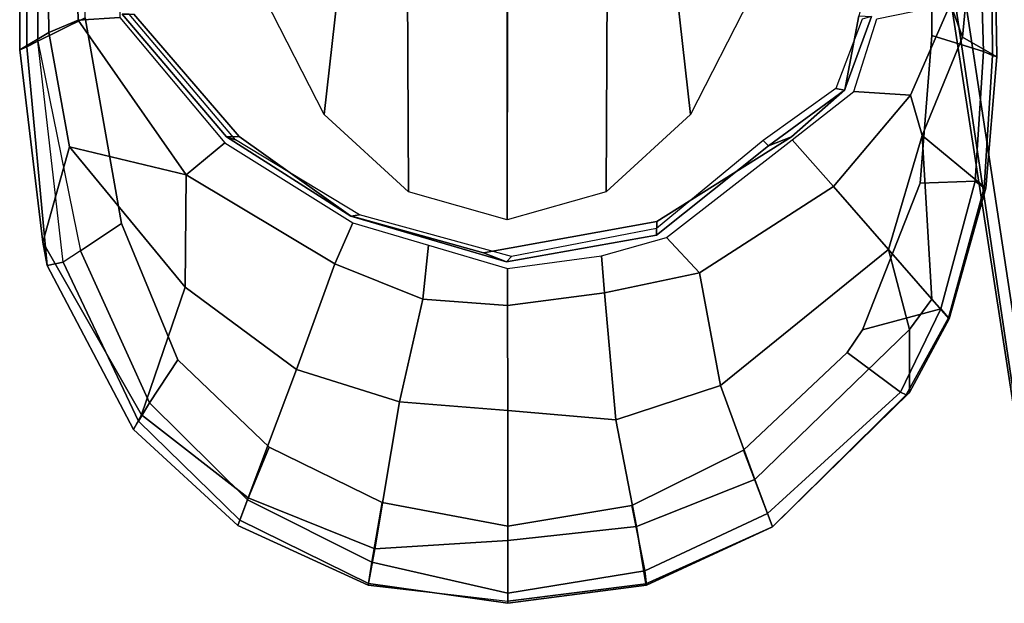
# Model space of a CAD drawing. Units: inches. Extents: x -2 to 198, y -6 to 132.
# Drawn here: x 80 to 84, y 103 to 105 of the extents above; entities that cross this region are included whole.
import ezdxf

# ---------------------------------------------------------------- set-up
doc = ezdxf.new("R2010")
doc.units = ezdxf.units.IN
doc.header["$MEASUREMENT"] = 0
for name, color, linetype in [('SEAT-ARMPAD', 5, 'Continuous'), ('SEAT-FABRIC', 5, 'Continuous'), ('SEAT-FRAME', 5, 'Continuous'), ('SEAT-OTHER', 7, 'Continuous')]:
    doc.layers.add(name, color=color, linetype=linetype)
doc.styles.get("Standard").update_dxf_attribs({"font": 'arial.ttf'})

# ---------------------------------------------------------------- blocks, each defined once
blk = doc.blocks.new('1sayl_suspmidbck_arms_1t')
at = {"layer": 'SEAT-ARMPAD'}
for points in [[(3.6969, -9.3836, 24.9431), (3.6969, -9.352, 25.2366), (4.6697, -9.3366, 25.3692), (4.5941, -9.4702, 24.9123)], [(4.6697, -9.3366, 25.3692), (3.6969, -9.352, 25.2366), (3.697, -9.3611, 25.5078), (4.6649, -9.3537, 25.5103)], [(4.6649, -9.3537, 25.5103), (3.697, -9.3611, 25.5078), (3.6971, -9.4165, 25.5942), (4.6487, -9.3884, 25.5753)], [(4.9753, -9.6265, 24.9121), (4.5941, -9.4702, 24.9123), (4.6697, -9.3366, 25.3692), (5.1789, -9.3795, 25.3652)], [(4.6649, -9.3537, 25.5103), (4.6487, -9.3884, 25.5753), (5.1522, -9.4202, 25.5809), (5.1782, -9.3859, 25.5132)], [(4.6697, -9.3366, 25.3692), (4.6649, -9.3537, 25.5103), (5.1782, -9.3859, 25.5132), (5.1789, -9.3795, 25.3652)], [(3.6969, -9.3836, 24.9431), (4.5941, -9.4702, 24.9123), (4.4646, -9.5159, 24.8393), (3.6969, -9.4433, 24.8395)], [(3.6971, -9.4165, 25.5942), (3.6973, -9.5879, 25.626), (4.5876, -9.5888, 25.6258), (4.6487, -9.3884, 25.5753)], [(5.1522, -9.4202, 25.5809), (4.6487, -9.3884, 25.5753), (4.5876, -9.5888, 25.6258), (5.1595, -9.6337, 25.6256)], [(4.9753, -9.6265, 24.9121), (5.1789, -9.3795, 25.3652), (5.6867, -9.5209, 25.4352), (5.6108, -9.5889, 25.2307)], [(5.6824, -9.5236, 25.516), (5.1782, -9.3859, 25.5132), (5.1522, -9.4202, 25.5809), (5.6471, -9.5536, 25.5846)], [(5.6867, -9.5209, 25.4352), (5.1789, -9.3795, 25.3652), (5.1782, -9.3859, 25.5132), (5.6824, -9.5236, 25.516)], [(5.1522, -9.4202, 25.5809), (5.1595, -9.6337, 25.6256), (5.7291, -9.8579, 25.6254), (5.6471, -9.5536, 25.5846)], [(4.9753, -9.6265, 24.9121), (4.8187, -9.671, 24.8392), (4.4646, -9.5159, 24.8393), (4.5941, -9.4702, 24.9123)], [(4.4646, -9.5159, 24.8393), (4.8187, -9.671, 24.8392), (4.8051, -9.8912, 24.8391), (4.5229, -9.8018, 24.8392)], [(5.728, -9.6753, 25.2371), (5.6108, -9.5889, 25.2307), (5.6867, -9.5209, 25.4352), (5.972, -9.675, 25.4503)], [(5.6824, -9.5236, 25.516), (5.6471, -9.5536, 25.5846), (5.9714, -9.7097, 25.5644), (5.9819, -9.6885, 25.5166)], [(5.6867, -9.5209, 25.4352), (5.6824, -9.5236, 25.516), (5.9819, -9.6885, 25.5166), (5.972, -9.675, 25.4503)], [(5.8171, -9.9166, 25.6253), (5.9714, -9.7097, 25.5644), (5.6471, -9.5536, 25.5846), (5.7291, -9.8579, 25.6254)], [(5.6108, -9.5889, 25.2307), (5.4179, -9.7562, 25.0119), (4.9753, -9.6265, 24.9121), (5.6108, -9.5889, 25.2307)], [(5.6108, -9.5889, 25.2307), (5.728, -9.6753, 25.2371), (5.4179, -9.7562, 25.0119)], [(4.9753, -9.6265, 24.9121), (5.4179, -9.7562, 25.0119), (5.1735, -9.9695, 24.839), (4.8187, -9.671, 24.8392)], [(5.1735, -9.9695, 24.839), (4.9917, -10.1308, 24.8391), (4.8051, -9.8912, 24.8391), (4.8187, -9.671, 24.8392)], [(6.3092, -10.2749, 25.2246), (5.9457, -10.4085, 25.018), (5.4179, -9.7562, 25.0119), (5.728, -9.6753, 25.2371)], [(5.728, -9.6753, 25.2371), (5.972, -9.675, 25.4503), (6.4934, -10.207, 25.4312), (6.3092, -10.2749, 25.2246)], [(5.9819, -9.6885, 25.5166), (5.9714, -9.7097, 25.5644), (6.4418, -10.2261, 25.5849), (6.4934, -10.2071, 25.5197)], [(6.4934, -10.207, 25.4312), (5.972, -9.675, 25.4503), (5.9819, -9.6885, 25.5166), (6.4934, -10.2071, 25.5197)], [(5.8171, -9.9166, 25.6253), (6.1961, -10.3192, 25.6252), (6.4418, -10.2261, 25.5849), (5.9714, -9.7097, 25.5644)], [(5.9457, -10.4085, 25.018), (5.5082, -10.4901, 24.8388), (5.1735, -9.9695, 24.839), (5.4179, -9.7562, 25.0119)], [(5.1735, -9.9695, 24.839), (5.5082, -10.4901, 24.8388), (5.3712, -10.6181, 24.8389), (4.9917, -10.1308, 24.8391)], [(6.4106, -10.7516, 25.6251), (6.6646, -10.7023, 25.5851), (6.4418, -10.2261, 25.5849), (6.1961, -10.3192, 25.6252)], [(6.4922, -10.734, 25.2238), (6.3092, -10.2749, 25.2246), (6.4934, -10.207, 25.4312), (6.7152, -10.6976, 25.4305)], [(6.72, -10.6959, 25.5208), (6.4934, -10.2071, 25.5197), (6.4418, -10.2261, 25.5849), (6.6646, -10.7023, 25.5851)], [(6.4934, -10.207, 25.4312), (6.4934, -10.2071, 25.5197), (6.72, -10.6959, 25.5208), (6.7152, -10.6976, 25.4305)], [(6.4922, -10.734, 25.2238), (6.0789, -10.8144, 25.0192), (5.9457, -10.4085, 25.018), (6.3092, -10.2749, 25.2246)], [(5.9457, -10.4085, 25.018), (6.0789, -10.8144, 25.0192), (5.5856, -10.8584, 24.8388), (5.5082, -10.4901, 24.8388)], [(5.5856, -10.8584, 24.8388), (5.4423, -10.8697, 24.8388), (5.3712, -10.6181, 24.8389), (5.5082, -10.4901, 24.8388)], [(6.4106, -10.7516, 25.6251), (6.491, -11.2332, 25.6249), (6.7508, -11.233, 25.5768), (6.6646, -10.7023, 25.5851)], [(6.7152, -10.6976, 25.4305), (6.7825, -11.2329, 25.4283), (6.5461, -11.2331, 25.2335), (6.4922, -10.734, 25.2238)], [(6.72, -10.6959, 25.5208), (6.6646, -10.7023, 25.5851), (6.7508, -11.233, 25.5768), (6.7902, -11.2329, 25.5317)], [(6.7825, -11.2329, 25.4283), (6.7152, -10.6976, 25.4305), (6.72, -10.6959, 25.5208), (6.7902, -11.2329, 25.5317)], [(6.0789, -10.8144, 25.0192), (6.4922, -10.734, 25.2238), (6.5461, -11.2331, 25.2335), (6.0424, -11.2336, 24.9915)], [(6.0789, -10.8144, 25.0192), (6.0424, -11.2336, 24.9915), (5.6348, -11.2339, 24.8387), (5.5856, -10.8584, 24.8388)], [(5.6348, -11.2339, 24.8387), (5.4908, -11.2341, 24.8387), (5.4423, -10.8697, 24.8388), (5.5856, -10.8584, 24.8388)], [(5.6348, -11.2339, 24.8387), (5.61, -11.5622, 24.8386), (5.4005, -11.5413, 24.8387), (5.4908, -11.2341, 24.8387)], [(6.0086, -11.6531, 24.9876), (5.61, -11.5622, 24.8386), (5.6348, -11.2339, 24.8387), (6.0424, -11.2336, 24.9915)], [(6.0086, -11.6531, 24.9876), (6.0424, -11.2336, 24.9915), (6.5461, -11.2331, 25.2335), (6.5786, -11.7496, 25.2741)], [(6.491, -11.2332, 25.6249), (6.3986, -11.7201, 25.6249), (6.6306, -11.7601, 25.6003), (6.7508, -11.233, 25.5768)], [(6.5786, -11.7496, 25.2741), (6.5461, -11.2331, 25.2335), (6.7838, -11.2329, 25.432), (6.7193, -11.7743, 25.4323)], [(6.6306, -11.7601, 25.6003), (6.7139, -11.7733, 25.5361), (6.7902, -11.2329, 25.5317), (6.7508, -11.233, 25.5768)], [(6.7139, -11.7733, 25.5361), (6.7193, -11.7743, 25.4323), (6.7825, -11.2329, 25.4283), (6.7902, -11.2329, 25.5317)], [(5.4736, -11.9044, 24.8386), (5.3144, -11.8341, 24.8387), (5.4005, -11.5413, 24.8387), (5.61, -11.5622, 24.8386)], [(6.0086, -11.6531, 24.9876), (5.8825, -12.0535, 24.9885), (5.4736, -11.9044, 24.8386), (5.61, -11.5622, 24.8386)], [(6.0086, -11.6531, 24.9876), (6.5786, -11.7496, 25.2741), (6.381, -12.2404, 25.2874), (5.8825, -12.0535, 24.9885)], [(6.3891, -12.2432, 25.6039), (6.6306, -11.7601, 25.6003), (6.3986, -11.7201, 25.6249), (6.1838, -12.1592, 25.6249)], [(6.5786, -11.7496, 25.2741), (6.7193, -11.7743, 25.4323), (6.4884, -12.2805, 25.4526), (6.381, -12.2404, 25.2874)], [(6.3891, -12.2432, 25.6039), (6.4675, -12.2727, 25.5492), (6.7139, -11.7733, 25.5361), (6.6306, -11.7601, 25.6003)], [(6.4675, -12.2727, 25.5492), (6.4884, -12.2805, 25.4526), (6.7193, -11.7743, 25.4323), (6.7139, -11.7733, 25.5361)], [(5.4736, -11.9044, 24.8386), (5.1278, -12.4805, 24.8386), (5.004, -12.3302, 24.8387), (5.3144, -11.8341, 24.8387)], [(5.5638, -12.4843, 24.9954), (5.1278, -12.4805, 24.8386), (5.4736, -11.9044, 24.8386), (5.8825, -12.0535, 24.9885)], [(5.5638, -12.4843, 24.9954), (5.8825, -12.0535, 24.9885), (6.381, -12.2404, 25.2874), (6.0584, -12.654, 25.3194)], [(5.8461, -12.5128, 25.6249), (6.0129, -12.6224, 25.6092), (6.3891, -12.2432, 25.6039), (6.1838, -12.1592, 25.6249)], [(6.0829, -12.6652, 25.5688), (6.4675, -12.2727, 25.5492), (6.3891, -12.2432, 25.6039), (6.0129, -12.6224, 25.6092)], [(6.0584, -12.654, 25.3194), (6.381, -12.2404, 25.2874), (6.4884, -12.2805, 25.4526), (6.1157, -12.6853, 25.4872)], [(6.1157, -12.6853, 25.4872), (6.0829, -12.6652, 25.5688), (6.4675, -12.2727, 25.5492), (6.4884, -12.2805, 25.4526)], [(5.1278, -12.4805, 24.8386), (4.5279, -12.8996, 24.8387), (4.5169, -12.7376, 24.8387), (5.004, -12.3302, 24.8387)], [(5.0193, -12.9339, 25.0196), (4.5751, -13.0139, 24.9278), (4.5279, -12.8996, 24.8387), (5.1278, -12.4805, 24.8386)], [(5.0193, -12.9339, 25.0196), (5.1278, -12.4805, 24.8386), (5.5638, -12.4843, 24.9954), (5.0193, -12.9339, 25.0196)], [(5.5638, -12.4843, 24.9954), (6.0584, -12.654, 25.3194), (5.3889, -13.0362, 25.3429), (5.0193, -12.9339, 25.0196)], [(5.3169, -12.7312, 25.625), (5.4224, -12.8908, 25.6059), (6.0129, -12.6224, 25.6092), (5.8461, -12.5128, 25.6249)], [(5.4668, -12.958, 25.5979), (6.0829, -12.6652, 25.5688), (6.0129, -12.6224, 25.6092), (5.4224, -12.8908, 25.6059)], [(6.1157, -12.6853, 25.4872), (5.4796, -13.0195, 25.5161), (5.3889, -13.0362, 25.3429), (6.0584, -12.654, 25.3194)], [(5.4668, -12.958, 25.5979), (5.4796, -13.0195, 25.5161), (6.1157, -12.6853, 25.4872), (6.0829, -12.6652, 25.5688)], [(4.5279, -12.8996, 24.8387), (-0.5122, -13.0333, 24.8401), (-0.5129, -12.8541, 24.8401), (4.5169, -12.7376, 24.8387)], [(5.3169, -12.7312, 25.625), (4.5193, -12.8725, 25.6252), (4.609, -13.0558, 25.5961), (5.4224, -12.8908, 25.6059)], [(4.5279, -12.8996, 24.8387), (4.5751, -13.0139, 24.9278), (-0.5121, -13.0781, 24.8863), (-0.5122, -13.0333, 24.8401)], [(-0.512, -13.0523, 25.5906), (4.609, -13.0558, 25.5961), (4.5193, -12.8725, 25.6252), (-0.5121, -12.8864, 25.6266)], [(4.609, -13.0558, 25.5961), (5.4224, -12.8908, 25.6059), (5.4668, -12.958, 25.5979), (4.609, -13.0558, 25.5961)], [(4.5751, -13.0139, 24.9278), (5.0193, -12.9339, 25.0196), (5.3889, -13.0362, 25.3429), (4.6434, -13.1265, 25.358)], [(4.609, -13.0558, 25.5961), (4.6309, -13.0989, 25.5516), (5.4796, -13.0195, 25.5161), (5.4668, -12.958, 25.5979)], [(4.6434, -13.1265, 25.358), (-0.512, -13.1095, 25.2994), (-0.5121, -13.0781, 24.8863), (4.5751, -13.0139, 24.9278)], [(4.6309, -13.0989, 25.5516), (4.6434, -13.1265, 25.358), (5.3889, -13.0362, 25.3429), (5.4796, -13.0195, 25.5161)], [(-0.5119, -13.1143, 25.4887), (4.6309, -13.0989, 25.5516), (4.609, -13.0558, 25.5961), (-0.512, -13.0523, 25.5906)], [(4.6309, -13.0989, 25.5516), (-0.5119, -13.1143, 25.4887), (-0.512, -13.1095, 25.2994), (4.6434, -13.1265, 25.358)]]:
    blk.add_3dface(points, dxfattribs=at)
for points, invisible_edges in [([(3.6973, -9.5879, 25.626), (4.5193, -12.8725, 25.6252), (5.3169, -12.7312, 25.625), (4.5876, -9.5888, 25.6258)], 5), ([(5.1595, -9.6337, 25.6256), (4.5876, -9.5888, 25.6258), (5.3169, -12.7312, 25.625), (5.8461, -12.5128, 25.6249)], 10), ([(5.1595, -9.6337, 25.6256), (5.8461, -12.5128, 25.6249), (6.1838, -12.1592, 25.6249), (5.7291, -9.8579, 25.6254)], 5), ([(5.8171, -9.9166, 25.6253), (5.7291, -9.8579, 25.6254), (6.1838, -12.1592, 25.6249), (6.3986, -11.7201, 25.6249)], 10), ([(5.8171, -9.9166, 25.6253), (6.3986, -11.7201, 25.6249), (6.491, -11.2332, 25.6249), (6.1961, -10.3192, 25.6252)], 5), ([(6.4106, -10.7516, 25.6251), (6.1961, -10.3192, 25.6252), (6.491, -11.2332, 25.6249)], 2)]:
    blk.add_3dface(points, dxfattribs=dict(at, invisible_edges=invisible_edges))
at = {"layer": 'SEAT-FABRIC'}
for points in [[(3.362, -9.6239, 18.064), (6.0305, -9.2183, 17.683), (6.1342, -8.0568, 18.4975), (3.8584, -8.4441, 18.7364)], [(5.8771, -8.7106, 16.6897), (6.0018, -9.2673, 17.4877), (3.3272, -9.6655, 17.8433), (3.3412, -9.0272, 16.8951)], [(6.0264, -9.2716, 17.6075), (6.0305, -9.2183, 17.683), (3.362, -9.6239, 18.064), (3.3373, -9.6869, 17.9711)], [(6.0264, -9.2716, 17.6075), (3.3373, -9.6869, 17.9711), (3.3272, -9.6655, 17.8433), (6.0018, -9.2673, 17.4877)]]:
    blk.add_3dface(points, dxfattribs=at)
at = {"layer": 'SEAT-FRAME'}
for points, invisible_edges in [([(4.9791, -12.2754, 24.7813), (4.5049, -12.6838, 24.7815), (3.7396, -9.6694, 24.7815), (4.5115, -9.8721, 24.7813)], 10), ([(4.9791, -12.2754, 24.7813), (4.5115, -9.8721, 24.7813), (4.7977, -9.9258, 24.7811), (5.2873, -11.8434, 24.7811)], 5), ([(5.4306, -11.3278, 24.7809), (5.2873, -11.8434, 24.7811), (4.7977, -9.9258, 24.7811), (4.9805, -10.1332, 24.7809)], 10), ([(5.4306, -11.3278, 24.7809), (4.9805, -10.1332, 24.7809), (5.3093, -10.6558, 24.7808), (5.4306, -11.3278, 24.7809)], 1)]:
    blk.add_3dface(points, dxfattribs=dict(at, invisible_edges=invisible_edges))
for points in [[(4.5115, -9.8721, 24.7813), (4.513, -9.8226, 24.86), (4.7992, -9.927, 24.8598), (4.7977, -9.9258, 24.7811)], [(4.7992, -9.927, 24.8598), (4.513, -9.8226, 24.86), (4.5238, -9.8582, 25.1747), (4.7928, -9.9607, 25.1745)], [(4.7992, -9.927, 24.8598), (4.7928, -9.9607, 25.1745), (4.9949, -10.2422, 25.1744), (5.0157, -10.2227, 24.8596)], [(4.9805, -10.1332, 24.7809), (4.7977, -9.9258, 24.7811), (4.7992, -9.927, 24.8598), (5.0157, -10.2227, 24.8596)], [(4.9805, -10.1332, 24.7809), (5.0157, -10.2227, 24.8596), (5.362, -10.6567, 24.8595), (5.3093, -10.6558, 24.7808)], [(5.362, -10.6567, 24.8595), (5.0157, -10.2227, 24.8596), (4.9949, -10.2422, 25.1744), (5.336, -10.6567, 25.1742)], [(3.9949, -10.3763, 24.2774), (4.4454, -10.2959, 24.7751), (4.8935, -10.524, 24.7745), (4.2493, -10.5974, 24.2736)], [(4.3995, -10.8478, 24.2722), (4.2493, -10.5974, 24.2736), (4.8935, -10.524, 24.7745), (5.1942, -10.8512, 24.7742)], [(5.362, -10.6567, 24.8595), (5.4659, -11.2383, 24.8596), (5.4306, -11.3278, 24.7809), (5.3093, -10.6558, 24.7808)], [(5.4451, -11.2188, 25.1744), (5.4659, -11.2383, 24.8596), (5.362, -10.6567, 24.8595), (5.336, -10.6567, 25.1742)], [(4.3995, -10.8478, 24.2722), (5.1942, -10.8512, 24.7742), (5.3029, -11.2351, 24.7741), (4.4685, -11.2362, 24.2717)], [(5.4451, -11.2188, 25.1744), (5.2824, -11.8085, 25.1745), (5.2888, -11.8422, 24.8598), (5.4659, -11.2383, 24.8596)], [(5.3029, -11.2351, 24.7741), (5.1942, -11.6189, 24.7742), (4.3995, -11.6223, 24.2722), (4.4685, -11.2339, 24.2717)], [(5.2888, -11.8422, 24.8598), (5.2873, -11.8434, 24.7811), (5.4306, -11.3278, 24.7809), (5.4659, -11.2383, 24.8596)], [(4.8935, -11.9461, 24.7745), (4.2493, -11.8727, 24.2736), (4.3995, -11.6223, 24.2722), (5.1942, -11.6189, 24.7742)], [(4.9914, -12.2894, 25.1747), (4.9806, -12.3249, 24.86), (5.2888, -11.8422, 24.8598), (5.2824, -11.8085, 25.1745)], [(4.8935, -11.9461, 24.7745), (4.4454, -12.1742, 24.7751), (3.9949, -12.0938, 24.2774), (4.2493, -11.8727, 24.2736)], [(5.2888, -11.8422, 24.8598), (4.9806, -12.3249, 24.86), (4.9791, -12.2754, 24.7813), (5.2873, -11.8434, 24.7811)], [(4.5048, -12.7292, 24.8602), (4.5049, -12.6838, 24.7815), (4.9791, -12.2754, 24.7813), (4.9806, -12.3249, 24.86)], [(4.9914, -12.2894, 25.1747), (4.505, -12.7017, 25.1749), (4.5048, -12.7292, 24.8602), (4.9806, -12.3249, 24.86)]]:
    blk.add_3dface(points, dxfattribs=at)
at = {"layer": 'SEAT-OTHER'}
blk.add_attdef('OTHER', (-6, -2), '', height=2, dxfattribs=at)

msp = doc.modelspace()

# ---------------------------------------------------------------- block references
at = {"rotation": 270}
msp.add_blockref('1sayl_suspmidbck_arms_1t', (93.1181, 109.7227), dxfattribs=at)

doc.saveas('drawing.dxf')
